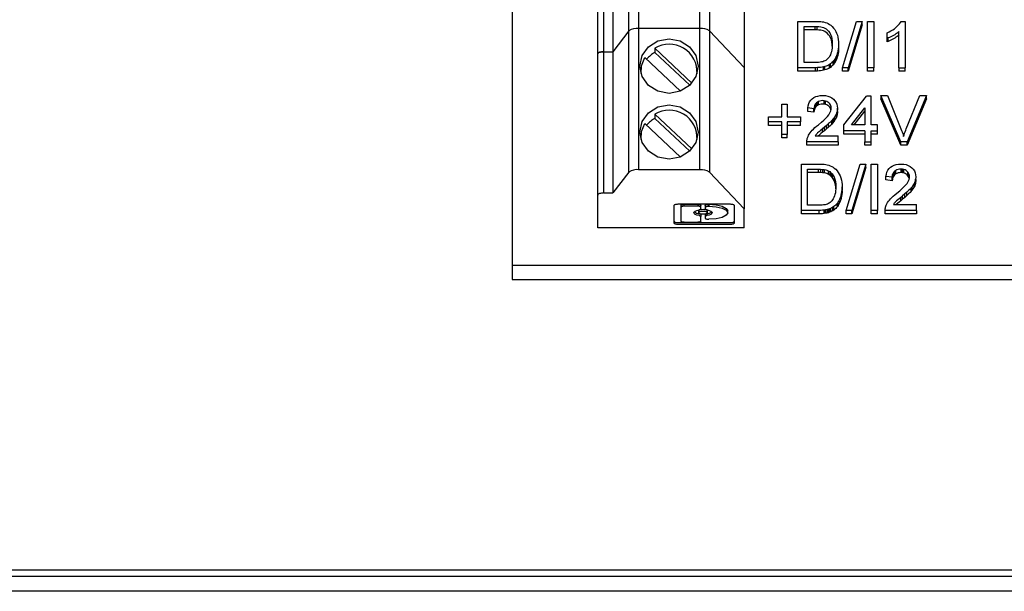
# Model space of a CAD drawing. Units: millimetres. Extents: x 15 to 415, y 5 to 292.
# Drawn here: x 94 to 99, y 229 to 232 of the extents above; entities that cross this region are included whole.
import ezdxf

# ---------------------------------------------------------------- set-up
doc = ezdxf.new("R2010")
doc.units = ezdxf.units.MM

msp = doc.modelspace()

# ---------------------------------------------------------------- linework, layer by layer
at = {"color": 7, "linetype": 'Continuous', "lineweight": 25}
for p, q in [((96.861, 231.4526), (96.861, 232.4862)), ((96.9093, 232.4989), (96.9093, 231.4653)), ((97.2146, 231.4653), (97.2146, 232.4989)), ((97.2621, 232.4871), (97.2621, 231.4534)), ((96.7059, 231.3387), (96.7059, 232.3724)), ((96.7359, 231.349), (96.7359, 232.3826)), ((96.7798, 232.3826), (96.7798, 231.349)), ((97.4359, 232.3042), (97.4359, 231.2705)), ((96.2784, 231.7853), (96.2784, 230.2818)), ((97.2146, 231.4653), (96.9093, 231.4653)), ((96.9093, 231.4653), (96.9093, 230.7605)), ((97.2146, 230.7605), (97.2146, 231.4653)), ((97.7029, 231.5005), (97.7876, 231.5005)), ((97.7029, 231.2693), (97.7029, 231.5005)), ((97.7342, 231.4749), (97.7871, 231.4749)), ((97.7342, 231.295), (97.7342, 231.4749)), ((97.7871, 231.4578), (97.7342, 231.4578)), ((97.7871, 231.4749), (97.7984, 231.4747)), ((97.7871, 231.4749), (97.7871, 231.4578)), ((97.7984, 231.4576), (97.7871, 231.4578)), ((97.7876, 231.5005), (97.7985, 231.5004)), ((97.7984, 231.4747), (97.8083, 231.4741)), ((97.7984, 231.4747), (97.7984, 231.4576)), ((97.8083, 231.457), (97.7984, 231.4576)), ((97.7985, 231.5004), (97.8083, 231.5)), ((97.8083, 231.5), (97.8171, 231.4993)), ((97.8083, 231.4741), (97.8169, 231.4731)), ((97.8169, 231.456), (97.8083, 231.457)), ((97.8169, 231.4731), (97.8243, 231.4718)), ((97.8243, 231.4547), (97.8169, 231.456)), ((97.8171, 231.4993), (97.8247, 231.4984)), ((97.8243, 231.4718), (97.8302, 231.47)), ((97.8247, 231.4984), (97.8313, 231.4972)), ((97.8302, 231.47), (97.8375, 231.4668)), ((97.8313, 231.4972), (97.8395, 231.4951)), ((97.8375, 231.4668), (97.8442, 231.4625)), ((97.8395, 231.4951), (97.8472, 231.4924)), ((97.8442, 231.4625), (97.8505, 231.4572)), ((97.8472, 231.4924), (97.8544, 231.4891)), ((97.8505, 231.4572), (97.8564, 231.4508)), ((97.8544, 231.4891), (97.8611, 231.4851)), ((97.8611, 231.4851), (97.8673, 231.4807)), ((97.8673, 231.4807), (97.8747, 231.4741)), ((97.8747, 231.4741), (97.8813, 231.4669)), ((97.8813, 231.4669), (97.8871, 231.459)), ((97.8871, 231.459), (97.8921, 231.4504)), ((97.9256, 231.2693), (97.9959, 231.5005)), ((98.0242, 231.5005), (97.9538, 231.2693)), ((98.0242, 231.4834), (97.9538, 231.2522)), ((97.9959, 231.5005), (98.0242, 231.5005)), ((98.0242, 231.4834), (98.0242, 231.5005)), ((98.0506, 231.2693), (98.0506, 231.5005)), ((98.0506, 231.5005), (98.0818, 231.5005)), ((98.0818, 231.5005), (98.0818, 231.2693)), ((98.1671, 231.4524), (98.1758, 231.4578)), ((98.1758, 231.4578), (98.184, 231.4636)), ((98.184, 231.4636), (98.1916, 231.4698)), ((98.1916, 231.4698), (98.1986, 231.4761)), ((98.1986, 231.4761), (98.2048, 231.4823)), ((98.2048, 231.4823), (98.21, 231.4885)), ((98.21, 231.4885), (98.2144, 231.4945)), ((98.2144, 231.4945), (98.2179, 231.5005)), ((98.2179, 231.5005), (98.2381, 231.5005)), ((98.2381, 231.5005), (98.2381, 231.2693)), ((96.861, 231.4526), (96.7798, 231.349)), ((96.861, 230.7478), (96.861, 231.4526)), ((97.4359, 231.2705), (97.2621, 231.4534)), ((97.2621, 231.4534), (97.2621, 230.7487)), ((97.8302, 231.4529), (97.8243, 231.4547)), ((97.8375, 231.4497), (97.8302, 231.4529)), ((97.8442, 231.4454), (97.8375, 231.4497)), ((97.8505, 231.4401), (97.8442, 231.4454)), ((97.8564, 231.4337), (97.8505, 231.4401)), ((97.8564, 231.4508), (97.8618, 231.4435)), ((97.8618, 231.4264), (97.8564, 231.4337)), ((97.8618, 231.4435), (97.8665, 231.4348)), ((97.8665, 231.4177), (97.8618, 231.4264)), ((97.8665, 231.4348), (97.8701, 231.4249)), ((97.8701, 231.4078), (97.8665, 231.4177)), ((97.8701, 231.4249), (97.8727, 231.4135)), ((97.8727, 231.3964), (97.8701, 231.4078)), ((97.8727, 231.4135), (97.8743, 231.4008)), ((97.8921, 231.4504), (97.8964, 231.4412)), ((97.8964, 231.4412), (97.8999, 231.4312)), ((97.8999, 231.4312), (97.9026, 231.4208)), ((97.9026, 231.4208), (97.9045, 231.4098)), ((97.9045, 231.4098), (97.9057, 231.3983)), ((98.1482, 231.4427), (98.1579, 231.4474)), ((98.1482, 231.4154), (98.1482, 231.4427)), ((98.1539, 231.4175), (98.1482, 231.4154)), ((98.1482, 231.3983), (98.1482, 231.4154)), ((98.1597, 231.42), (98.1539, 231.4175)), ((98.1539, 231.4004), (98.1539, 231.4175)), ((98.1579, 231.4474), (98.1671, 231.4524)), ((98.1659, 231.423), (98.1597, 231.42)), ((98.1659, 231.4059), (98.1597, 231.4029)), ((98.1724, 231.4263), (98.1659, 231.423)), ((98.1724, 231.4092), (98.1659, 231.4059)), ((98.1791, 231.43), (98.1724, 231.4263)), ((98.1791, 231.4129), (98.1724, 231.4092)), ((98.1857, 231.4339), (98.1791, 231.43)), ((98.1857, 231.4168), (98.1791, 231.4129)), ((98.1918, 231.4378), (98.1857, 231.4339)), ((98.1918, 231.4207), (98.1857, 231.4168)), ((98.1973, 231.4417), (98.1918, 231.4378)), ((98.1973, 231.4246), (98.1918, 231.4207)), ((98.2023, 231.4456), (98.1973, 231.4417)), ((98.2023, 231.4285), (98.1973, 231.4246)), ((98.2068, 231.4495), (98.2023, 231.4456)), ((98.2068, 231.4324), (98.2023, 231.4285)), ((98.2068, 231.2693), (98.2068, 231.4495)), ((96.9898, 231.366), (97.1744, 231.1925)), ((96.9898, 231.366), (96.9898, 231.3455)), ((97.8724, 231.3576), (97.8705, 231.3491)), ((97.8737, 231.3666), (97.8724, 231.3576)), ((97.8743, 231.3837), (97.8727, 231.3964)), ((97.8745, 231.3763), (97.8737, 231.3666)), ((97.8743, 231.4008), (97.8748, 231.3867)), ((97.8745, 231.3768), (97.8743, 231.3837)), ((97.8748, 231.3867), (97.8745, 231.3763)), ((97.9037, 231.3567), (97.9019, 231.3479)), ((97.905, 231.3661), (97.9037, 231.3567)), ((97.9037, 231.3396), (97.9037, 231.3567)), ((97.9058, 231.3759), (97.905, 231.3661)), ((97.905, 231.349), (97.905, 231.3661)), ((97.9058, 231.3588), (97.905, 231.349)), ((97.9057, 231.3983), (97.906, 231.3862)), ((97.906, 231.3862), (97.9058, 231.3759)), ((97.9058, 231.3768), (97.906, 231.3691)), ((97.906, 231.3691), (97.9058, 231.3588)), ((98.1539, 231.4004), (98.1482, 231.3983)), ((98.1597, 231.4029), (98.1539, 231.4004)), ((96.7059, 230.6339), (96.7059, 231.3387)), ((96.7359, 231.349), (96.7798, 231.349)), ((96.7359, 230.6442), (96.7359, 231.349)), ((96.7798, 231.349), (96.7798, 230.6442)), ((97.1184, 231.1522), (96.9403, 231.3195)), ((96.9898, 231.3455), (97.1642, 231.1817)), ((97.8461, 231.3085), (97.8421, 231.3058)), ((97.8497, 231.3115), (97.8461, 231.3085)), ((97.8543, 231.3162), (97.8497, 231.3115)), ((97.8584, 231.3216), (97.8543, 231.3162)), ((97.862, 231.3276), (97.8584, 231.3216)), ((97.8653, 231.3342), (97.862, 231.3276)), ((97.8682, 231.3414), (97.8653, 231.3342)), ((97.8705, 231.3491), (97.8682, 231.3414)), ((97.8867, 231.3114), (97.8828, 231.3058)), ((97.8903, 231.3176), (97.8867, 231.3114)), ((97.8867, 231.2943), (97.8867, 231.3114)), ((97.8937, 231.3243), (97.8903, 231.3176)), ((97.8903, 231.3005), (97.8903, 231.3176)), ((97.8968, 231.3316), (97.8937, 231.3243)), ((97.8937, 231.3072), (97.8937, 231.3243)), ((97.8968, 231.3145), (97.8937, 231.3072)), ((97.8995, 231.3395), (97.8968, 231.3316)), ((97.8968, 231.3145), (97.8968, 231.3316)), ((97.8995, 231.3224), (97.8968, 231.3145)), ((97.9019, 231.3479), (97.8995, 231.3395)), ((97.9019, 231.3308), (97.8995, 231.3224)), ((97.9037, 231.3396), (97.9019, 231.3308)), ((97.905, 231.349), (97.9037, 231.3396)), ((97.4359, 231.2705), (97.4359, 230.5658)), ((97.7916, 231.2693), (97.7029, 231.2693)), ((97.7029, 231.2522), (97.7029, 231.2693)), ((97.788, 231.295), (97.7342, 231.295)), ((97.7975, 231.2952), (97.788, 231.295)), ((97.8003, 231.2694), (97.7916, 231.2693)), ((97.7916, 231.2522), (97.7916, 231.2693)), ((97.8062, 231.2957), (97.7975, 231.2952)), ((97.8086, 231.2699), (97.8003, 231.2694)), ((97.8003, 231.2523), (97.8003, 231.2694)), ((97.814, 231.2965), (97.8062, 231.2957)), ((97.8165, 231.2707), (97.8086, 231.2699)), ((97.821, 231.2977), (97.814, 231.2965)), ((97.824, 231.2718), (97.8165, 231.2707)), ((97.8271, 231.2993), (97.821, 231.2977)), ((97.831, 231.2733), (97.824, 231.2718)), ((97.8325, 231.3012), (97.8271, 231.2993)), ((97.8377, 231.275), (97.831, 231.2733)), ((97.831, 231.2562), (97.831, 231.2733)), ((97.8375, 231.3034), (97.8325, 231.3012)), ((97.8421, 231.3058), (97.8375, 231.3034)), ((97.844, 231.277), (97.8377, 231.275)), ((97.8377, 231.2579), (97.8377, 231.275)), ((97.844, 231.2599), (97.8377, 231.2579)), ((97.8499, 231.2793), (97.844, 231.277)), ((97.8499, 231.2622), (97.844, 231.2599)), ((97.8553, 231.2819), (97.8499, 231.2793)), ((97.8553, 231.2648), (97.8499, 231.2622)), ((97.8604, 231.2848), (97.8553, 231.2819)), ((97.8604, 231.2677), (97.8553, 231.2648)), ((97.8652, 231.2881), (97.8604, 231.2848)), ((97.8604, 231.2677), (97.8604, 231.2848)), ((97.8652, 231.271), (97.8604, 231.2677)), ((97.8698, 231.2919), (97.8652, 231.2881)), ((97.8652, 231.271), (97.8652, 231.2881)), ((97.8698, 231.2748), (97.8652, 231.271)), ((97.8743, 231.2961), (97.8698, 231.2919)), ((97.8743, 231.279), (97.8698, 231.2748)), ((97.8786, 231.3007), (97.8743, 231.2961)), ((97.8786, 231.2836), (97.8743, 231.279)), ((97.8828, 231.3058), (97.8786, 231.3007)), ((97.8786, 231.2836), (97.8786, 231.3007)), ((97.8828, 231.2887), (97.8786, 231.2836)), ((97.8828, 231.2887), (97.8828, 231.3058)), ((97.8867, 231.2943), (97.8828, 231.2887)), ((97.8903, 231.3005), (97.8867, 231.2943)), ((97.8937, 231.3072), (97.8903, 231.3005)), ((97.9538, 231.2693), (97.9256, 231.2693)), ((97.9256, 231.2522), (97.9256, 231.2693)), ((97.9538, 231.2522), (97.9538, 231.2693)), ((98.0818, 231.2693), (98.0506, 231.2693)), ((98.0506, 231.2522), (98.0506, 231.2693)), ((98.0818, 231.2522), (98.0818, 231.2693)), ((98.2068, 231.2693), (98.2381, 231.2693)), ((98.2068, 231.2693), (98.2068, 231.2522)), ((98.2381, 231.2522), (98.2381, 231.2693)), ((96.9209, 231.254), (96.9193, 231.2479)), ((97.2025, 231.2479), (97.2009, 231.254)), ((97.7916, 231.2522), (97.7029, 231.2522)), ((97.8003, 231.2523), (97.7916, 231.2522)), ((97.8086, 231.2528), (97.8003, 231.2523)), ((97.8165, 231.2536), (97.8086, 231.2528)), ((97.824, 231.2547), (97.8165, 231.2536)), ((97.831, 231.2562), (97.824, 231.2547)), ((97.8377, 231.2579), (97.831, 231.2562)), ((97.9538, 231.2522), (97.9256, 231.2522)), ((98.0818, 231.2522), (98.0506, 231.2522)), ((98.2381, 231.2522), (98.2068, 231.2522)), ((97.7675, 231.1076), (97.7748, 231.1146)), ((97.7748, 231.1146), (97.7832, 231.1204)), ((97.7832, 231.1204), (97.7927, 231.1248)), ((97.7927, 231.1248), (97.8033, 231.128)), ((97.8033, 231.128), (97.815, 231.1299)), ((97.815, 231.1299), (97.8277, 231.1306)), ((97.8277, 231.1306), (97.8406, 231.1298)), ((97.8406, 231.1298), (97.8523, 231.1276)), ((97.8523, 231.1276), (97.863, 231.124)), ((97.863, 231.124), (97.8725, 231.1188)), ((97.8725, 231.1188), (97.8809, 231.1122)), ((97.8809, 231.1122), (97.8879, 231.1046)), ((97.9317, 230.9837), (98.045, 231.1269)), ((98.0684, 231.1269), (98.045, 231.1269)), ((98.0684, 230.9837), (98.0684, 231.1269)), ((98.2168, 230.8993), (98.1164, 231.1306)), ((98.1164, 231.1306), (98.1504, 231.1306)), ((98.1164, 231.1306), (98.1164, 231.1135)), ((98.2168, 230.8822), (98.1164, 231.1135)), ((98.1504, 231.1306), (98.217, 230.9643)), ((98.2438, 230.9643), (98.3106, 231.1306)), ((98.3447, 231.1306), (98.2483, 230.8993)), ((98.3447, 231.1135), (98.2483, 230.8822)), ((98.3106, 231.1306), (98.3447, 231.1306)), ((98.3447, 231.1135), (98.3447, 231.1306)), ((97.6231, 231.0865), (97.6504, 231.0865)), ((97.6231, 231.0241), (97.6231, 231.0865)), ((97.6504, 231.0865), (97.6504, 231.0241)), ((97.752, 231.0682), (97.7539, 231.0798)), ((97.7832, 231.0645), (97.752, 231.0682)), ((97.752, 231.0511), (97.752, 231.0682)), ((97.7539, 231.0798), (97.7571, 231.0902)), ((97.7571, 231.0902), (97.7616, 231.0995)), ((97.7616, 231.0995), (97.7675, 231.1076)), ((97.7838, 231.0717), (97.7832, 231.0645)), ((97.7832, 231.0474), (97.7832, 231.0645)), ((97.7853, 231.0783), (97.7838, 231.0717)), ((97.7877, 231.0842), (97.7853, 231.0783)), ((97.7877, 231.0671), (97.7853, 231.0612)), ((97.791, 231.0895), (97.7877, 231.0842)), ((97.791, 231.0724), (97.7877, 231.0671)), ((97.7953, 231.0942), (97.791, 231.0895)), ((97.791, 231.0724), (97.791, 231.0895)), ((97.7953, 231.0771), (97.791, 231.0724)), ((97.8004, 231.098), (97.7953, 231.0942)), ((97.7953, 231.0771), (97.7953, 231.0942)), ((97.8004, 231.0809), (97.7953, 231.0771)), ((97.8061, 231.101), (97.8004, 231.098)), ((97.8004, 231.0809), (97.8004, 231.098)), ((97.8061, 231.0839), (97.8004, 231.0809)), ((97.8125, 231.1031), (97.8061, 231.101)), ((97.8061, 231.0839), (97.8061, 231.101)), ((97.8125, 231.086), (97.8061, 231.0839)), ((97.8195, 231.1044), (97.8125, 231.1031)), ((97.8195, 231.0873), (97.8125, 231.086)), ((97.8271, 231.1049), (97.8195, 231.1044)), ((97.8271, 231.0878), (97.8195, 231.0873)), ((97.8343, 231.1044), (97.8271, 231.1049)), ((97.8343, 231.0873), (97.8271, 231.0878)), ((97.8409, 231.1031), (97.8343, 231.1044)), ((97.8343, 231.0873), (97.8343, 231.1044)), ((97.8409, 231.086), (97.8343, 231.0873)), ((97.847, 231.1009), (97.8409, 231.1031)), ((97.8409, 231.086), (97.8409, 231.1031)), ((97.847, 231.0838), (97.8409, 231.086)), ((97.8525, 231.0979), (97.847, 231.1009)), ((97.8525, 231.0808), (97.847, 231.0838)), ((97.8575, 231.0939), (97.8525, 231.0979)), ((97.8575, 231.0768), (97.8525, 231.0808)), ((97.8617, 231.0894), (97.8575, 231.0939)), ((97.8617, 231.0723), (97.8575, 231.0768)), ((97.865, 231.0844), (97.8617, 231.0894)), ((97.865, 231.0673), (97.8617, 231.0723)), ((97.8673, 231.079), (97.865, 231.0844)), ((97.8673, 231.0619), (97.865, 231.0673)), ((97.8687, 231.0733), (97.8673, 231.079)), ((97.8692, 231.0671), (97.8687, 231.0733)), ((97.8687, 231.0606), (97.8692, 231.0671)), ((97.8879, 231.1046), (97.8934, 231.0962)), ((97.8934, 231.0962), (97.8973, 231.0871)), ((97.8973, 231.0871), (97.8997, 231.0773)), ((97.8997, 231.0773), (97.9004, 231.0668)), ((97.9004, 231.0668), (97.9002, 231.0613)), ((97.9004, 231.0497), (97.9004, 231.0668)), ((97.9697, 230.9837), (98.0372, 231.0692)), ((98.0372, 231.0692), (98.0372, 230.9837)), ((96.9898, 231.0371), (97.1744, 230.8637)), ((96.9898, 231.0371), (96.9898, 231.0166)), ((96.9898, 231.0166), (97.1642, 230.8528)), ((97.5567, 231.0241), (97.6231, 231.0241)), ((97.5567, 230.9984), (97.5567, 231.0241)), ((97.6504, 231.0241), (97.7168, 231.0241)), ((97.7168, 231.0241), (97.7168, 230.9984)), ((97.7832, 231.0474), (97.752, 231.0511)), ((97.7838, 231.0546), (97.7832, 231.0474)), ((97.7853, 231.0612), (97.7838, 231.0546)), ((97.8327, 231.0081), (97.843, 231.0179)), ((97.843, 231.0179), (97.851, 231.0265)), ((97.851, 231.0265), (97.857, 231.0339)), ((97.857, 231.0339), (97.8614, 231.0407)), ((97.8614, 231.0407), (97.8648, 231.0474)), ((97.8648, 231.0474), (97.8672, 231.054)), ((97.8672, 231.054), (97.8687, 231.0606)), ((97.8682, 231.0583), (97.8673, 231.0619)), ((97.8823, 231.0175), (97.8777, 231.0117)), ((97.8863, 231.0232), (97.8823, 231.0175)), ((97.8823, 231.0004), (97.8823, 231.0175)), ((97.8898, 231.0289), (97.8863, 231.0232)), ((97.8863, 231.0061), (97.8863, 231.0232)), ((97.8928, 231.0343), (97.8898, 231.0289)), ((97.8928, 231.0172), (97.8898, 231.0117)), ((97.8952, 231.0397), (97.8928, 231.0343)), ((97.8952, 231.0226), (97.8928, 231.0172)), ((97.897, 231.0451), (97.8952, 231.0397)), ((97.8952, 231.0226), (97.8952, 231.0397)), ((97.897, 231.028), (97.8952, 231.0226)), ((97.8985, 231.0504), (97.897, 231.0451)), ((97.897, 231.028), (97.897, 231.0451)), ((97.8985, 231.0333), (97.897, 231.028)), ((97.8996, 231.0559), (97.8985, 231.0504)), ((97.8996, 231.0388), (97.8985, 231.0333)), ((97.9002, 231.0613), (97.8996, 231.0559)), ((97.9002, 231.0442), (97.8996, 231.0388)), ((97.8998, 231.0579), (97.9002, 231.0524)), ((97.9002, 231.0442), (97.9002, 231.0613)), ((97.9004, 231.0497), (97.9002, 231.0442)), ((97.9832, 230.9837), (98.0372, 231.0521)), ((97.1184, 230.8233), (96.9403, 230.9906)), ((97.6231, 230.9984), (97.5567, 230.9984)), ((97.5567, 230.9813), (97.5567, 230.9984)), ((97.6231, 230.9813), (97.5567, 230.9813)), ((97.6231, 230.936), (97.6231, 230.9984)), ((97.7168, 230.9984), (97.6504, 230.9984)), ((97.6504, 230.9984), (97.6504, 230.936)), ((97.7168, 230.9813), (97.6504, 230.9813)), ((97.7168, 230.9813), (97.7168, 230.9984)), ((97.7806, 230.9634), (97.7881, 230.9703)), ((97.7881, 230.9703), (97.7965, 230.9774)), ((97.7965, 230.9774), (97.8059, 230.9849)), ((97.8059, 230.9849), (97.8204, 230.9971)), ((97.8255, 230.9641), (97.8173, 230.9573)), ((97.8204, 230.9971), (97.8327, 231.0081)), ((97.8352, 230.9719), (97.8255, 230.9641)), ((97.8255, 230.947), (97.8255, 230.9641)), ((97.8466, 230.9815), (97.8352, 230.9719)), ((97.8352, 230.9548), (97.8352, 230.9719)), ((97.8466, 230.9644), (97.8352, 230.9548)), ((97.8565, 230.9903), (97.8466, 230.9815)), ((97.8466, 230.9644), (97.8466, 230.9815)), ((97.8565, 230.9732), (97.8466, 230.9644)), ((97.865, 230.9983), (97.8565, 230.9903)), ((97.8565, 230.9732), (97.8565, 230.9903)), ((97.865, 230.9812), (97.8565, 230.9732)), ((97.8721, 231.0054), (97.865, 230.9983)), ((97.8721, 230.9883), (97.865, 230.9812)), ((97.8777, 231.0117), (97.8721, 231.0054)), ((97.8721, 230.9883), (97.8721, 231.0054)), ((97.8777, 230.9946), (97.8721, 230.9883)), ((97.8777, 230.9946), (97.8777, 231.0117)), ((97.8823, 231.0004), (97.8777, 230.9946)), ((97.8863, 231.0061), (97.8823, 231.0004)), ((97.8898, 231.0117), (97.8863, 231.0061)), ((97.9317, 230.9544), (97.9317, 230.9837)), ((98.0372, 230.9837), (97.9697, 230.9837)), ((98.0997, 230.9837), (98.0684, 230.9837)), ((98.0997, 230.9544), (98.0997, 230.9837)), ((98.217, 230.9643), (98.2201, 230.9564)), ((98.2409, 230.9568), (98.2438, 230.9643)), ((96.9209, 230.9251), (96.9193, 230.919)), ((97.2025, 230.919), (97.2009, 230.9251)), ((97.6504, 230.936), (97.6231, 230.936)), ((97.6231, 230.9189), (97.6231, 230.936)), ((97.6504, 230.9189), (97.6231, 230.9189)), ((97.6504, 230.9189), (97.6504, 230.936)), ((97.749, 230.9117), (97.75, 230.9156)), ((97.75, 230.9156), (97.7512, 230.9196)), ((97.7512, 230.9196), (97.7537, 230.926)), ((97.7537, 230.926), (97.7566, 230.9322)), ((97.7566, 230.9322), (97.7602, 230.9385)), ((97.7602, 230.9385), (97.7643, 230.9446)), ((97.7643, 230.9446), (97.7688, 230.9507)), ((97.7688, 230.9507), (97.7742, 230.9569)), ((97.7742, 230.9569), (97.7806, 230.9634)), ((97.7911, 230.9317), (97.789, 230.9287)), ((97.789, 230.9287), (97.9043, 230.9287)), ((97.7934, 230.9347), (97.7911, 230.9317)), ((97.7959, 230.9377), (97.7934, 230.9347)), ((97.7986, 230.9406), (97.7959, 230.9377)), ((97.8015, 230.9436), (97.7986, 230.9406)), ((97.8053, 230.9471), (97.8015, 230.9436)), ((97.8053, 230.93), (97.8038, 230.9287)), ((97.8105, 230.9517), (97.8053, 230.9471)), ((97.8105, 230.9346), (97.8053, 230.93)), ((97.8173, 230.9573), (97.8105, 230.9517)), ((97.8173, 230.9402), (97.8105, 230.9346)), ((97.8255, 230.947), (97.8173, 230.9402)), ((97.8352, 230.9548), (97.8255, 230.947)), ((97.9043, 230.8993), (97.9043, 230.9287)), ((98.0372, 230.9544), (97.9317, 230.9544)), ((97.9317, 230.9373), (97.9317, 230.9544)), ((98.0372, 230.9373), (97.9317, 230.9373)), ((98.0372, 230.9544), (98.0372, 230.8993)), ((98.0684, 230.8993), (98.0684, 230.9544)), ((98.0684, 230.9544), (98.0997, 230.9544)), ((98.0997, 230.9373), (98.0684, 230.9373)), ((98.0997, 230.9373), (98.0997, 230.9544)), ((98.2201, 230.9564), (98.2231, 230.9487)), ((98.2231, 230.9487), (98.2257, 230.9412)), ((98.2257, 230.9412), (98.2282, 230.9339)), ((98.2282, 230.9339), (98.2305, 230.9268)), ((98.2305, 230.9268), (98.2329, 230.9343)), ((98.2329, 230.9343), (98.2354, 230.9419)), ((98.2354, 230.9419), (98.2381, 230.9493)), ((98.2381, 230.9493), (98.2409, 230.9568)), ((97.7481, 230.9035), (97.7484, 230.9076)), ((97.7481, 230.8993), (97.7481, 230.9035)), ((97.9043, 230.8993), (97.7481, 230.8993)), ((97.7481, 230.8822), (97.7481, 230.8993)), ((97.9043, 230.8822), (97.7481, 230.8822)), ((97.7484, 230.9076), (97.749, 230.9117)), ((97.9043, 230.8993), (97.9043, 230.8822)), ((98.0372, 230.8993), (98.0684, 230.8993)), ((98.0372, 230.8822), (98.0372, 230.8993)), ((98.0684, 230.8822), (98.0372, 230.8822)), ((98.0684, 230.8822), (98.0684, 230.8993)), ((98.2483, 230.8993), (98.2168, 230.8993)), ((98.2168, 230.8822), (98.2168, 230.8993)), ((98.2483, 230.8822), (98.2168, 230.8822)), ((98.2483, 230.8822), (98.2483, 230.8993)), ((97.7204, 230.5574), (97.7204, 230.7887)), ((97.7204, 230.7887), (97.8051, 230.7887)), ((97.8051, 230.7887), (97.816, 230.7885)), ((97.816, 230.7885), (97.8258, 230.7881)), ((97.8258, 230.7881), (97.8346, 230.7875)), ((97.8346, 230.7875), (97.8422, 230.7866)), ((97.8422, 230.7866), (97.8488, 230.7853)), ((97.8488, 230.7853), (97.857, 230.7832)), ((97.857, 230.7832), (97.8647, 230.7805)), ((97.8647, 230.7805), (97.8719, 230.7772)), ((97.8719, 230.7772), (97.8786, 230.7733)), ((97.8786, 230.7733), (97.8848, 230.7688)), ((97.8848, 230.7688), (97.8922, 230.7623)), ((97.9431, 230.5574), (98.0134, 230.7887)), ((98.0417, 230.7887), (97.9713, 230.5574)), ((98.0417, 230.7716), (97.9713, 230.5403)), ((98.0134, 230.7887), (98.0417, 230.7887)), ((98.0417, 230.7716), (98.0417, 230.7887)), ((98.0681, 230.5574), (98.0681, 230.7887)), ((98.0681, 230.7887), (98.0993, 230.7887)), ((98.0993, 230.7887), (98.0993, 230.5574)), ((98.1578, 230.7657), (98.1651, 230.7727)), ((98.1651, 230.7727), (98.1735, 230.7785)), ((98.1735, 230.7785), (98.183, 230.7829)), ((98.183, 230.7829), (98.1936, 230.7861)), ((98.1936, 230.7861), (98.2053, 230.7881)), ((98.2053, 230.7881), (98.218, 230.7887)), ((98.218, 230.7887), (98.2309, 230.7879)), ((98.2309, 230.7879), (98.2426, 230.7857)), ((98.2426, 230.7857), (98.2533, 230.7821)), ((98.2533, 230.7821), (98.2628, 230.7769)), ((98.2628, 230.7769), (98.2712, 230.7704)), ((98.2712, 230.7704), (98.2782, 230.7627)), ((96.861, 230.7478), (96.7798, 230.6442)), ((97.2146, 230.7605), (96.9093, 230.7605)), ((97.4359, 230.5658), (97.2621, 230.7487)), ((97.7517, 230.763), (97.8046, 230.763)), ((97.7517, 230.5831), (97.7517, 230.763)), ((97.8046, 230.7459), (97.7517, 230.7459)), ((97.8046, 230.763), (97.8159, 230.7628)), ((97.8046, 230.763), (97.8046, 230.7459)), ((97.8159, 230.7457), (97.8046, 230.7459)), ((97.8159, 230.7628), (97.8258, 230.7622)), ((97.8159, 230.7628), (97.8159, 230.7457)), ((97.8258, 230.7451), (97.8159, 230.7457)), ((97.8258, 230.7622), (97.8344, 230.7613)), ((97.8258, 230.7622), (97.8258, 230.7451)), ((97.8344, 230.7442), (97.8258, 230.7451)), ((97.8344, 230.7613), (97.8417, 230.7599)), ((97.8344, 230.7613), (97.8344, 230.7442)), ((97.8417, 230.7428), (97.8344, 230.7442)), ((97.8417, 230.7599), (97.8477, 230.7582)), ((97.8477, 230.7411), (97.8417, 230.7428)), ((97.8477, 230.7582), (97.8549, 230.755)), ((97.8549, 230.7378), (97.8477, 230.7411)), ((97.8549, 230.755), (97.8617, 230.7507)), ((97.8549, 230.755), (97.8549, 230.7378)), ((97.8617, 230.7336), (97.8549, 230.7378)), ((97.8617, 230.7507), (97.868, 230.7454)), ((97.8617, 230.7507), (97.8617, 230.7336)), ((97.868, 230.7283), (97.8617, 230.7336)), ((97.868, 230.7454), (97.8739, 230.739)), ((97.868, 230.7454), (97.868, 230.7283)), ((97.8739, 230.7219), (97.868, 230.7283)), ((97.8739, 230.739), (97.8793, 230.7316)), ((97.8739, 230.739), (97.8739, 230.7219)), ((97.8793, 230.7145), (97.8739, 230.7219)), ((97.8793, 230.7316), (97.884, 230.723)), ((97.884, 230.723), (97.8876, 230.713)), ((97.884, 230.723), (97.884, 230.7059)), ((97.8922, 230.7623), (97.8988, 230.7551)), ((97.8988, 230.7551), (97.9046, 230.7472)), ((97.9046, 230.7472), (97.9096, 230.7386)), ((97.9096, 230.7386), (97.9139, 230.7293)), ((97.9139, 230.7293), (97.9174, 230.7194)), ((97.9174, 230.7194), (97.9201, 230.709)), ((98.1423, 230.7263), (98.1442, 230.7379)), ((98.1735, 230.7226), (98.1423, 230.7263)), ((98.1423, 230.7092), (98.1423, 230.7263)), ((98.1442, 230.7379), (98.1474, 230.7483)), ((98.1474, 230.7483), (98.1519, 230.7576)), ((98.1519, 230.7576), (98.1578, 230.7657)), ((98.1741, 230.7298), (98.1735, 230.7226)), ((98.1735, 230.7055), (98.1735, 230.7226)), ((98.1756, 230.7365), (98.1741, 230.7298)), ((98.1756, 230.7193), (98.1741, 230.7127)), ((98.178, 230.7424), (98.1756, 230.7365)), ((98.1756, 230.7193), (98.1756, 230.7365)), ((98.178, 230.7253), (98.1756, 230.7193)), ((98.1813, 230.7476), (98.178, 230.7424)), ((98.178, 230.7253), (98.178, 230.7424)), ((98.1813, 230.7305), (98.178, 230.7253)), ((98.1856, 230.7523), (98.1813, 230.7476)), ((98.1856, 230.7352), (98.1813, 230.7305)), ((98.1907, 230.7561), (98.1856, 230.7523)), ((98.1856, 230.7352), (98.1856, 230.7523)), ((98.1907, 230.739), (98.1856, 230.7352)), ((98.1964, 230.7591), (98.1907, 230.7561)), ((98.1907, 230.739), (98.1907, 230.7561)), ((98.1964, 230.742), (98.1907, 230.739)), ((98.2028, 230.7613), (98.1964, 230.7591)), ((98.2028, 230.7442), (98.1964, 230.742)), ((98.2097, 230.7625), (98.2028, 230.7613)), ((98.2097, 230.7454), (98.2028, 230.7442)), ((98.2174, 230.763), (98.2097, 230.7625)), ((98.2174, 230.7459), (98.2097, 230.7454)), ((98.2246, 230.7625), (98.2174, 230.763)), ((98.2174, 230.7459), (98.2174, 230.763)), ((98.2246, 230.7454), (98.2174, 230.7459)), ((98.2312, 230.7612), (98.2246, 230.7625)), ((98.2246, 230.7454), (98.2246, 230.7625)), ((98.2312, 230.7441), (98.2246, 230.7454)), ((98.2373, 230.7591), (98.2312, 230.7612)), ((98.2312, 230.7441), (98.2312, 230.7612)), ((98.2373, 230.742), (98.2312, 230.7441)), ((98.2428, 230.756), (98.2373, 230.7591)), ((98.2428, 230.7389), (98.2373, 230.742)), ((98.2478, 230.7521), (98.2428, 230.756)), ((98.2478, 230.7349), (98.2428, 230.7389)), ((98.252, 230.7475), (98.2478, 230.7521)), ((98.252, 230.7304), (98.2478, 230.7349)), ((98.2553, 230.7425), (98.252, 230.7475)), ((98.252, 230.7304), (98.252, 230.7475)), ((98.2553, 230.7254), (98.252, 230.7304)), ((98.2576, 230.7371), (98.2553, 230.7425)), ((98.2553, 230.7254), (98.2553, 230.7425)), ((98.2576, 230.72), (98.2553, 230.7254)), ((98.2575, 230.7122), (98.259, 230.7187)), ((98.259, 230.7314), (98.2576, 230.7371)), ((98.2576, 230.72), (98.2576, 230.7371)), ((98.2585, 230.7164), (98.2576, 230.72)), ((98.2595, 230.7252), (98.259, 230.7314)), ((98.259, 230.7187), (98.259, 230.7314)), ((98.259, 230.7187), (98.2595, 230.7252)), ((98.2782, 230.7627), (98.2837, 230.7543)), ((98.2837, 230.7543), (98.2876, 230.7452)), ((98.2876, 230.7452), (98.2899, 230.7355)), ((98.2899, 230.7355), (98.2907, 230.725)), ((98.2905, 230.7195), (98.2899, 230.714)), ((98.2907, 230.725), (98.2905, 230.7195)), ((97.884, 230.7059), (97.8793, 230.7145)), ((97.8876, 230.6959), (97.884, 230.7059)), ((97.8876, 230.713), (97.8902, 230.7017)), ((97.8876, 230.713), (97.8876, 230.6959)), ((97.8902, 230.6846), (97.8876, 230.6959)), ((97.8902, 230.7017), (97.8918, 230.6889)), ((97.8918, 230.6718), (97.8902, 230.6846)), ((97.8918, 230.6889), (97.8923, 230.6748)), ((97.892, 230.665), (97.8918, 230.6718)), ((97.8923, 230.6748), (97.892, 230.6645)), ((97.9201, 230.709), (97.922, 230.6979)), ((97.922, 230.6979), (97.9231, 230.6864)), ((97.9231, 230.6864), (97.9235, 230.6743)), ((97.9235, 230.6743), (97.9233, 230.664)), ((97.9235, 230.6572), (97.9235, 230.6743)), ((98.1735, 230.7055), (98.1423, 230.7092)), ((98.1741, 230.7127), (98.1735, 230.7055)), ((98.223, 230.6662), (98.2333, 230.676)), ((98.2333, 230.676), (98.2413, 230.6846)), ((98.2413, 230.6846), (98.2473, 230.692)), ((98.2473, 230.692), (98.2517, 230.6988)), ((98.2517, 230.6988), (98.2551, 230.7055)), ((98.2551, 230.7055), (98.2575, 230.7122)), ((98.268, 230.6698), (98.2624, 230.6635)), ((98.2726, 230.6756), (98.268, 230.6698)), ((98.268, 230.6527), (98.268, 230.6698)), ((98.2766, 230.6814), (98.2726, 230.6756)), ((98.2726, 230.6585), (98.2726, 230.6756)), ((98.2801, 230.687), (98.2766, 230.6814)), ((98.2801, 230.6699), (98.2766, 230.6643)), ((98.2831, 230.6924), (98.2801, 230.687)), ((98.2831, 230.6753), (98.2801, 230.6699)), ((98.2855, 230.6978), (98.2831, 230.6924)), ((98.2831, 230.6753), (98.2831, 230.6924)), ((98.2855, 230.6807), (98.2831, 230.6753)), ((98.2873, 230.7032), (98.2855, 230.6978)), ((98.2855, 230.6807), (98.2855, 230.6978)), ((98.2873, 230.6861), (98.2855, 230.6807)), ((98.2888, 230.7086), (98.2873, 230.7032)), ((98.2888, 230.6915), (98.2873, 230.6861)), ((98.2899, 230.714), (98.2888, 230.7086)), ((98.2888, 230.6915), (98.2888, 230.7086)), ((98.2899, 230.6969), (98.2888, 230.6915)), ((98.2899, 230.6969), (98.2899, 230.714)), ((98.2905, 230.7024), (98.2899, 230.6969)), ((98.2901, 230.716), (98.2907, 230.7079)), ((98.2907, 230.7079), (98.2905, 230.7024)), ((96.7059, 230.4698), (96.7059, 230.6339)), ((96.7359, 230.6442), (96.7798, 230.6442)), ((97.8828, 230.6223), (97.8795, 230.6157)), ((97.8856, 230.6295), (97.8828, 230.6223)), ((97.888, 230.6373), (97.8856, 230.6295)), ((97.8899, 230.6457), (97.888, 230.6373)), ((97.8912, 230.6548), (97.8899, 230.6457)), ((97.892, 230.6645), (97.8912, 230.6548)), ((97.917, 230.6277), (97.9142, 230.6198)), ((97.9194, 230.636), (97.917, 230.6277)), ((97.9212, 230.6449), (97.9194, 230.636)), ((97.9194, 230.6189), (97.9194, 230.636)), ((97.9212, 230.6278), (97.9194, 230.6189)), ((97.9225, 230.6542), (97.9212, 230.6449)), ((97.9212, 230.6278), (97.9212, 230.6449)), ((97.9225, 230.6371), (97.9212, 230.6278)), ((97.9233, 230.664), (97.9225, 230.6542)), ((97.9225, 230.6371), (97.9225, 230.6542)), ((97.9233, 230.6469), (97.9225, 230.6371)), ((97.9233, 230.6469), (97.9233, 230.664)), ((97.9235, 230.6572), (97.9233, 230.6469)), ((98.1645, 230.6151), (98.1709, 230.6216)), ((98.1709, 230.6216), (98.1783, 230.6284)), ((98.1783, 230.6284), (98.1868, 230.6355)), ((98.1868, 230.6355), (98.1962, 230.643)), ((98.1962, 230.643), (98.2107, 230.6552)), ((98.2158, 230.6222), (98.2076, 230.6155)), ((98.2107, 230.6552), (98.223, 230.6662)), ((98.2255, 230.63), (98.2158, 230.6222)), ((98.2158, 230.6051), (98.2158, 230.6222)), ((98.2369, 230.6396), (98.2255, 230.63)), ((98.2255, 230.6129), (98.2255, 230.63)), ((98.2369, 230.6225), (98.2255, 230.6129)), ((98.2468, 230.6484), (98.2369, 230.6396)), ((98.2369, 230.6225), (98.2369, 230.6396)), ((98.2468, 230.6313), (98.2369, 230.6225)), ((98.2553, 230.6564), (98.2468, 230.6484)), ((98.2468, 230.6313), (98.2468, 230.6484)), ((98.2553, 230.6393), (98.2468, 230.6313)), ((98.2624, 230.6635), (98.2553, 230.6564)), ((98.2624, 230.6464), (98.2553, 230.6393)), ((98.268, 230.6527), (98.2624, 230.6464)), ((98.2726, 230.6585), (98.268, 230.6527)), ((98.2766, 230.6643), (98.2726, 230.6585)), ((97.0859, 230.4941), (97.0859, 230.5823)), ((97.107, 230.5895), (97.3648, 230.5895)), ((97.1201, 230.5824), (97.1201, 230.573)), ((97.1201, 230.573), (97.1201, 230.5034)), ((97.1359, 230.5878), (97.2036, 230.5878)), ((97.1359, 230.5784), (97.1359, 230.5878)), ((97.2036, 230.5784), (97.1359, 230.5784)), ((97.2036, 230.5878), (97.2036, 230.5784)), ((97.2194, 230.573), (97.2194, 230.5824)), ((97.2194, 230.5648), (97.2194, 230.573)), ((97.2414, 230.5824), (97.2414, 230.573)), ((97.2414, 230.573), (97.2414, 230.5648)), ((97.2572, 230.5878), (97.2585, 230.5878)), ((97.2572, 230.5784), (97.2572, 230.5878)), ((97.2585, 230.5784), (97.2572, 230.5784)), ((97.2585, 230.5878), (97.2585, 230.5784)), ((97.3859, 230.5823), (97.3859, 230.4941)), ((97.8055, 230.5831), (97.7517, 230.5831)), ((97.815, 230.5833), (97.8055, 230.5831)), ((97.8237, 230.5838), (97.815, 230.5833)), ((97.8315, 230.5847), (97.8237, 230.5838)), ((97.8385, 230.5859), (97.8315, 230.5847)), ((97.8446, 230.5875), (97.8385, 230.5859)), ((97.85, 230.5893), (97.8446, 230.5875)), ((97.855, 230.5915), (97.85, 230.5893)), ((97.8596, 230.5939), (97.855, 230.5915)), ((97.8636, 230.5966), (97.8596, 230.5939)), ((97.8672, 230.5996), (97.8636, 230.5966)), ((97.8717, 230.6044), (97.8672, 230.5996)), ((97.8758, 230.6098), (97.8717, 230.6044)), ((97.8779, 230.573), (97.8728, 230.5701)), ((97.8795, 230.6157), (97.8758, 230.6098)), ((97.8827, 230.5763), (97.8779, 230.573)), ((97.8779, 230.5559), (97.8779, 230.573)), ((97.8873, 230.58), (97.8827, 230.5763)), ((97.8827, 230.5592), (97.8827, 230.5763)), ((97.8918, 230.5842), (97.8873, 230.58)), ((97.8961, 230.5888), (97.8918, 230.5842)), ((97.8961, 230.5717), (97.8918, 230.5671)), ((97.9003, 230.594), (97.8961, 230.5888)), ((97.9003, 230.5769), (97.8961, 230.5717)), ((97.9042, 230.5995), (97.9003, 230.594)), ((97.9003, 230.5769), (97.9003, 230.594)), ((97.9042, 230.5824), (97.9003, 230.5769)), ((97.9078, 230.6057), (97.9042, 230.5995)), ((97.9042, 230.5824), (97.9042, 230.5995)), ((97.9078, 230.5886), (97.9042, 230.5824)), ((97.9112, 230.6125), (97.9078, 230.6057)), ((97.9112, 230.5954), (97.9078, 230.5886)), ((97.9142, 230.6198), (97.9112, 230.6125)), ((97.9142, 230.6027), (97.9112, 230.5954)), ((97.917, 230.6106), (97.9142, 230.6027)), ((97.9194, 230.6189), (97.917, 230.6106)), ((98.1393, 230.5698), (98.1403, 230.5738)), ((98.1403, 230.5738), (98.1415, 230.5777)), ((98.1415, 230.5777), (98.144, 230.5841)), ((98.144, 230.5841), (98.1469, 230.5904)), ((98.1469, 230.5904), (98.1505, 230.5966)), ((98.1505, 230.5966), (98.1546, 230.6028)), ((98.1546, 230.6028), (98.1591, 230.6089)), ((98.1591, 230.6089), (98.1645, 230.6151)), ((98.1813, 230.5898), (98.1793, 230.5868)), ((98.1793, 230.5868), (98.2946, 230.5868)), ((98.1837, 230.5928), (98.1813, 230.5898)), ((98.1862, 230.5958), (98.1837, 230.5928)), ((98.1888, 230.5988), (98.1862, 230.5958)), ((98.1918, 230.6017), (98.1888, 230.5988)), ((98.1956, 230.6053), (98.1918, 230.6017)), ((98.1956, 230.5882), (98.1941, 230.5868)), ((98.2008, 230.6098), (98.1956, 230.6053)), ((98.2008, 230.5927), (98.1956, 230.5882)), ((98.2076, 230.6155), (98.2008, 230.6098)), ((98.2076, 230.5984), (98.2008, 230.5927)), ((98.2158, 230.6051), (98.2076, 230.5984)), ((98.2255, 230.6129), (98.2158, 230.6051)), ((98.2946, 230.5574), (98.2946, 230.5868)), ((97.2076, 230.5552), (97.2076, 230.5458)), ((97.2194, 230.5363), (97.2194, 230.5269)), ((97.2194, 230.5034), (97.2194, 230.5269)), ((97.2414, 230.5363), (97.2414, 230.5269)), ((97.2414, 230.5269), (97.2414, 230.5187)), ((97.2503, 230.5318), (97.2503, 230.5412)), ((97.2532, 230.5458), (97.2532, 230.5552)), ((97.3536, 230.5458), (97.3536, 230.5552)), ((97.4359, 230.4698), (97.4359, 230.5658)), ((97.8091, 230.5574), (97.7204, 230.5574)), ((97.7204, 230.5403), (97.7204, 230.5574)), ((97.8091, 230.5403), (97.7204, 230.5403)), ((97.8178, 230.5576), (97.8091, 230.5574)), ((97.8091, 230.5403), (97.8091, 230.5574)), ((97.8178, 230.5405), (97.8091, 230.5403)), ((97.8261, 230.5581), (97.8178, 230.5576)), ((97.8261, 230.541), (97.8178, 230.5405)), ((97.834, 230.5589), (97.8261, 230.5581)), ((97.834, 230.5418), (97.8261, 230.541)), ((97.8415, 230.56), (97.834, 230.5589)), ((97.834, 230.5418), (97.834, 230.5589)), ((97.8415, 230.5429), (97.834, 230.5418)), ((97.8485, 230.5614), (97.8415, 230.56)), ((97.8415, 230.5429), (97.8415, 230.56)), ((97.8485, 230.5443), (97.8415, 230.5429)), ((97.8552, 230.5631), (97.8485, 230.5614)), ((97.8485, 230.5443), (97.8485, 230.5614)), ((97.8552, 230.546), (97.8485, 230.5443)), ((97.8615, 230.5651), (97.8552, 230.5631)), ((97.8552, 230.546), (97.8552, 230.5631)), ((97.8615, 230.548), (97.8552, 230.546)), ((97.8674, 230.5675), (97.8615, 230.5651)), ((97.8615, 230.548), (97.8615, 230.5651)), ((97.8674, 230.5504), (97.8615, 230.548)), ((97.8728, 230.5701), (97.8674, 230.5675)), ((97.8674, 230.5504), (97.8674, 230.5675)), ((97.8728, 230.553), (97.8674, 230.5504)), ((97.8779, 230.5559), (97.8728, 230.553)), ((97.8827, 230.5592), (97.8779, 230.5559)), ((97.8873, 230.5629), (97.8827, 230.5592)), ((97.8918, 230.5671), (97.8873, 230.5629)), ((97.9431, 230.5403), (97.9431, 230.5574)), ((97.9713, 230.5574), (97.9431, 230.5574)), ((97.9713, 230.5403), (97.9431, 230.5403)), ((97.9713, 230.5403), (97.9713, 230.5574)), ((98.0993, 230.5574), (98.0681, 230.5574)), ((98.0681, 230.5403), (98.0681, 230.5574)), ((98.0993, 230.5403), (98.0681, 230.5403)), ((98.0993, 230.5403), (98.0993, 230.5574)), ((98.1384, 230.5616), (98.1387, 230.5657)), ((98.1384, 230.5574), (98.1384, 230.5616)), ((98.2946, 230.5574), (98.1384, 230.5574)), ((98.1384, 230.5403), (98.1384, 230.5574)), ((98.2946, 230.5403), (98.1384, 230.5403)), ((98.1387, 230.5657), (98.1393, 230.5698)), ((98.2946, 230.5574), (98.2946, 230.5403)), ((97.107, 230.4963), (97.3648, 230.4963)), ((97.3648, 230.4869), (97.107, 230.4869)), ((97.1359, 230.498), (97.2036, 230.498)), ((97.2572, 230.5133), (97.2585, 230.5133)), ((97.4359, 230.4698), (96.7059, 230.4698)), ((101.1784, 230.2818), (96.2784, 230.2818)), ((96.2784, 230.2818), (96.2784, 230.2134)), ((96.2784, 230.2134), (101.1784, 230.2134)), ((93.5234, 228.7652), (104.0484, 228.7652)), ((93.5234, 228.7323), (104.0484, 228.7323)), ((104.0484, 228.6573), (92.4584, 228.6573))]:
    msp.add_line(p, q, dxfattribs=at)
at = {"color": 7, "linetype": 'Continuous', "lineweight": 25, "flags": 128}
for points in [[(97.0609, 231.1411), (97.0054, 231.1514), (96.9584, 231.181), (96.927, 231.2252), (96.9159, 231.2773), (96.927, 231.3295), (96.9584, 231.3737), (97.0054, 231.4032), (97.0609, 231.4136), (97.1164, 231.4032), (97.1634, 231.3737), (97.1949, 231.3295), (97.2059, 231.2773), (97.1949, 231.2252), (97.1634, 231.181), (97.1164, 231.1514), (97.0609, 231.1411)], [(96.7059, 231.3387), (96.7065, 231.3407), (96.7082, 231.3426), (96.711, 231.3444), (96.7147, 231.346), (96.7192, 231.3472), (96.7244, 231.3482), (96.7301, 231.3488), (96.7359, 231.349)], [(96.7359, 231.349), (96.7301, 231.3488), (96.7244, 231.3482), (96.7192, 231.3472), (96.7147, 231.346), (96.711, 231.3444), (96.7082, 231.3426), (96.7065, 231.3407), (96.7059, 231.3387)], [(96.9216, 231.2395), (96.9238, 231.2792), (96.9403, 231.3195)], [(97.0609, 230.8122), (97.0054, 230.8225), (96.9584, 230.8521), (96.927, 230.8963), (96.9159, 230.9484), (96.927, 231.0006), (96.9584, 231.0448), (97.0054, 231.0743), (97.0609, 231.0847), (97.1164, 231.0743), (97.1634, 231.0448), (97.1949, 231.0006), (97.2059, 230.9484), (97.1949, 230.8963), (97.1634, 230.8521), (97.1164, 230.8225), (97.0609, 230.8122)], [(96.9216, 230.9106), (96.9238, 230.9504), (96.9403, 230.9906)], [(96.7359, 230.6442), (96.7301, 230.644), (96.7244, 230.6434), (96.7192, 230.6425), (96.7147, 230.6412), (96.711, 230.6396), (96.7082, 230.6379), (96.7065, 230.6359), (96.7059, 230.6339)], [(97.0859, 230.5823), (97.0863, 230.5837), (97.0875, 230.585), (97.0895, 230.5863), (97.0921, 230.5874), (97.0953, 230.5883), (97.0989, 230.5889), (97.1029, 230.5893), (97.107, 230.5895)], [(97.1201, 230.5824), (97.1204, 230.5834), (97.1213, 230.5844), (97.1228, 230.5854), (97.1247, 230.5862), (97.1271, 230.5869), (97.1298, 230.5874), (97.1328, 230.5877), (97.1359, 230.5878)], [(97.1359, 230.5784), (97.1328, 230.5783), (97.1298, 230.578), (97.1271, 230.5775), (97.1247, 230.5768), (97.1228, 230.576), (97.1213, 230.575), (97.1204, 230.574), (97.1201, 230.573)], [(97.2036, 230.5878), (97.2066, 230.5877), (97.2096, 230.5874), (97.2123, 230.5869), (97.2147, 230.5862), (97.2167, 230.5854), (97.2182, 230.5844), (97.2191, 230.5834), (97.2194, 230.5824)], [(97.2194, 230.573), (97.2191, 230.574), (97.2182, 230.575), (97.2167, 230.576), (97.2147, 230.5768), (97.2123, 230.5775), (97.2096, 230.578), (97.2066, 230.5783), (97.2036, 230.5784)], [(97.2414, 230.5824), (97.2417, 230.5834), (97.2426, 230.5844), (97.2441, 230.5854), (97.2461, 230.5862), (97.2485, 230.5869), (97.2512, 230.5874), (97.2542, 230.5877), (97.2572, 230.5878)], [(97.2414, 230.573), (97.2417, 230.574), (97.2426, 230.575), (97.2441, 230.576), (97.2461, 230.5768), (97.2485, 230.5775), (97.2512, 230.578), (97.2542, 230.5783), (97.2572, 230.5784)], [(97.2585, 230.5878), (97.2949, 230.5853), (97.3258, 230.5782), (97.3464, 230.5677), (97.3536, 230.5552)], [(97.2585, 230.5784), (97.2949, 230.5759), (97.3258, 230.5688), (97.3464, 230.5583), (97.3536, 230.5458), (97.3464, 230.5334), (97.3258, 230.5228), (97.2949, 230.5158), (97.2585, 230.5133)], [(97.3648, 230.5895), (97.3689, 230.5893), (97.3729, 230.5889), (97.3765, 230.5883), (97.3797, 230.5874), (97.3824, 230.5863), (97.3843, 230.585), (97.3855, 230.5837), (97.3859, 230.5823)], [(97.2105, 230.5318), (97.1999, 230.5342), (97.1917, 230.5375), (97.1865, 230.5415), (97.1847, 230.5458), (97.1865, 230.5501), (97.1917, 230.5541), (97.1999, 230.5575), (97.2105, 230.5599)], [(97.2076, 230.5552), (97.2093, 230.5582), (97.2143, 230.5608), (97.2217, 230.5624), (97.2304, 230.563)], [(97.2304, 230.5536), (97.2391, 230.553), (97.2465, 230.5514), (97.2515, 230.5488), (97.2532, 230.5458), (97.2515, 230.5428), (97.2465, 230.5403), (97.2391, 230.5386), (97.2304, 230.538), (97.2217, 230.5386), (97.2143, 230.5403), (97.2093, 230.5428), (97.2076, 230.5458), (97.2093, 230.5488), (97.2143, 230.5514), (97.2217, 230.553), (97.2304, 230.5536)], [(97.2194, 230.5648), (97.2192, 230.564), (97.2188, 230.5633), (97.218, 230.5625), (97.217, 230.5619), (97.2157, 230.5613), (97.2141, 230.5607), (97.2124, 230.5603), (97.2105, 230.5599)], [(97.2105, 230.5412), (97.2124, 230.5408), (97.2141, 230.5403), (97.2157, 230.5398), (97.217, 230.5392), (97.218, 230.5385), (97.2188, 230.5378), (97.2192, 230.5371), (97.2194, 230.5363)], [(97.2105, 230.5318), (97.2124, 230.5314), (97.2141, 230.5309), (97.2157, 230.5304), (97.217, 230.5298), (97.218, 230.5291), (97.2188, 230.5284), (97.2192, 230.5277), (97.2194, 230.5269)], [(97.2304, 230.563), (97.2391, 230.5624), (97.2465, 230.5608), (97.2515, 230.5582), (97.2532, 230.5552)], [(97.2503, 230.5599), (97.2484, 230.5603), (97.2467, 230.5607), (97.2451, 230.5613), (97.2438, 230.5619), (97.2428, 230.5625), (97.242, 230.5633), (97.2416, 230.564), (97.2414, 230.5648)], [(97.2414, 230.5363), (97.2416, 230.5371), (97.242, 230.5378), (97.2428, 230.5385), (97.2438, 230.5392), (97.2451, 230.5398), (97.2467, 230.5403), (97.2484, 230.5408), (97.2503, 230.5412)], [(97.2503, 230.5318), (97.2484, 230.5314), (97.2467, 230.5309), (97.2451, 230.5304), (97.2438, 230.5298), (97.2428, 230.5291), (97.242, 230.5284), (97.2416, 230.5277), (97.2414, 230.5269)], [(97.2503, 230.5599), (97.2609, 230.5575), (97.2691, 230.5541), (97.2743, 230.5501), (97.2761, 230.5458), (97.2743, 230.5415), (97.2691, 230.5375), (97.2609, 230.5342), (97.2503, 230.5318)], [(97.0859, 230.5035), (97.0863, 230.5021), (97.0875, 230.5007), (97.0895, 230.4995), (97.0921, 230.4984), (97.0953, 230.4975), (97.0989, 230.4968), (97.1029, 230.4964), (97.107, 230.4963)], [(97.107, 230.4869), (97.1029, 230.487), (97.0989, 230.4874), (97.0953, 230.4881), (97.0921, 230.489), (97.0895, 230.4901), (97.0875, 230.4913), (97.0863, 230.4927), (97.0859, 230.4941)], [(97.1359, 230.498), (97.1328, 230.4981), (97.1298, 230.4984), (97.1271, 230.4989), (97.1247, 230.4996), (97.1228, 230.5004), (97.1213, 230.5013), (97.1204, 230.5023), (97.1201, 230.5034)], [(97.2194, 230.5034), (97.2191, 230.5023), (97.2182, 230.5013), (97.2167, 230.5004), (97.2147, 230.4996), (97.2123, 230.4989), (97.2096, 230.4984), (97.2066, 230.4981), (97.2036, 230.498)], [(97.2414, 230.5187), (97.2417, 230.5177), (97.2426, 230.5166), (97.2441, 230.5157), (97.2461, 230.5149), (97.2485, 230.5142), (97.2512, 230.5137), (97.2542, 230.5134), (97.2572, 230.5133)], [(97.3648, 230.4963), (97.3689, 230.4964), (97.3729, 230.4968), (97.3765, 230.4975), (97.3797, 230.4984), (97.3824, 230.4995), (97.3843, 230.5007), (97.3855, 230.5021), (97.3859, 230.5035)], [(97.3859, 230.4941), (97.3855, 230.4927), (97.3843, 230.4913), (97.3824, 230.4901), (97.3797, 230.489), (97.3765, 230.4881), (97.3729, 230.4874), (97.3689, 230.487), (97.3648, 230.4869)]]:
    msp.add_lwpolyline(points, dxfattribs=at)
at = {"color": 7, "linetype": 'Continuous', "lineweight": 25}
for centre, radius, start, end in [((96.902, 231.3948), 0.0709, 84.0839, 125.3264), ((97.2212, 231.3903), 0.0752, 57.044, 95.0462), ((97.0621, 231.248), 0.1384, 356.4499, 121.4913), ((97.0559, 231.2254), 0.137, 118.8189, 141.2073), ((97.0559, 230.8965), 0.137, 118.8189, 141.2073), ((97.0621, 230.9191), 0.1384, 356.45, 121.4913), ((96.902, 230.69), 0.0709, 84.0839, 125.3264), ((97.2212, 230.6855), 0.0752, 57.044, 95.0462), ((97.214, 230.5846), 0.0435, 231.4294, 265.3538), ((97.2468, 230.5846), 0.0435, 274.6462, 308.5706)]:
    msp.add_arc(centre, radius, start, end, dxfattribs=at)

doc.saveas('drawing.dxf')
